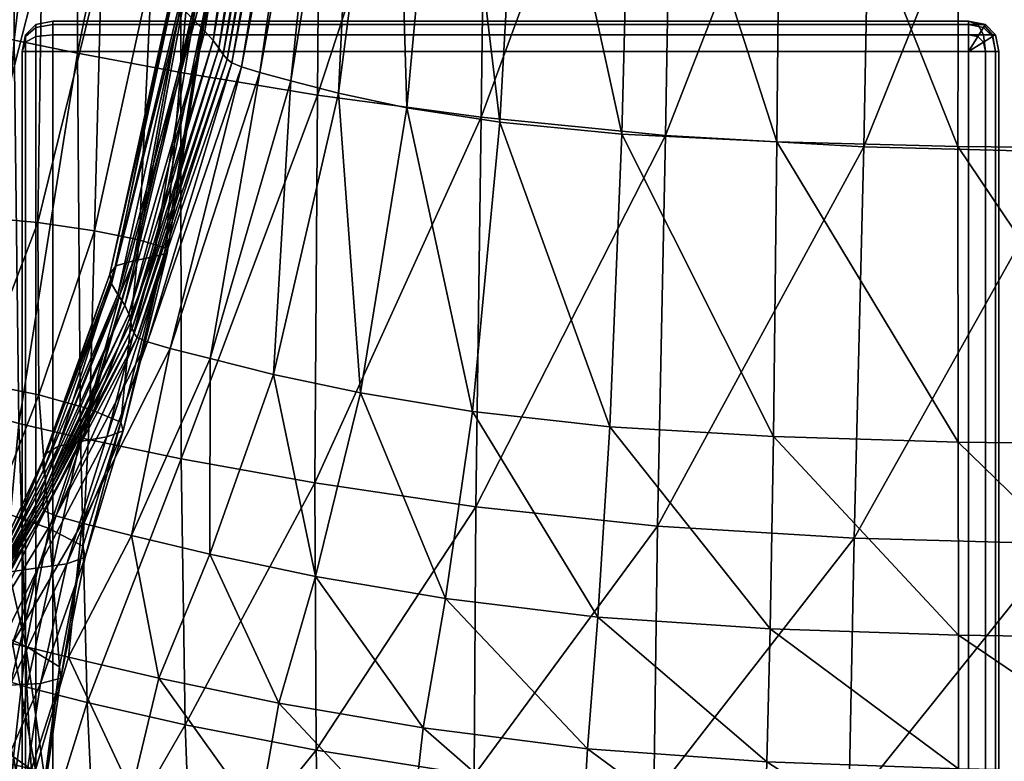
# Model space of a CAD drawing. Units: metres. Extents: x -1.07 to 1.08, y 0.07 to 1.05.
# Drawn here: x -1.05 to -1.01, y 0.16 to 0.19 of the extents above; entities that cross this region are included whole.
import ezdxf

# ---------------------------------------------------------------- set-up
doc = ezdxf.new("R2010")
doc.units = ezdxf.units.M
doc.header["$MEASUREMENT"] = 0

# ---------------------------------------------------------------- blocks, each defined once
blk = doc.blocks.new('26b33216-4a89-4463-b818-a46995f668d5')
at = {"color": 253, "true_color": 0xae9c87, "invisible_edges": 12}
for points in [[(-1.044646, 0.18541, 0.159), (-1.04409, 0.185521, 0.159), (-1.04409, 0.185521, 0.001413)], [(-1.04409, 0.185521, 0.001413), (-1.044646, 0.18541, 0.001413), (-1.044646, 0.18541, 0.159)], [(-1.013534, 0.18541, 0.001413), (-1.01409, 0.185521, 0.001413), (-1.01409, 0.185521, 0.159)], [(-1.01409, 0.185521, 0.159), (-1.013534, 0.18541, 0.159), (-1.013534, 0.18541, 0.001413)], [(-1.044979, 0.185077, 0.159), (-1.044646, 0.18541, 0.159), (-1.044646, 0.18541, 0.001413)], [(-1.044646, 0.18541, 0.001413), (-1.044979, 0.185077, 0.001413), (-1.044979, 0.185077, 0.159)], [(-1.013201, 0.185077, 0.001413), (-1.013534, 0.18541, 0.001413), (-1.013534, 0.18541, 0.159)], [(-1.013534, 0.18541, 0.159), (-1.013201, 0.185077, 0.159), (-1.013201, 0.185077, 0.001413)], [(-1.044979, 0.185077, 0.001413), (-1.04509, 0.184521, 0.001413), (-1.04509, 0.184521, 0.159)], [(-1.04509, 0.184521, 0.159), (-1.044979, 0.185077, 0.159), (-1.044979, 0.185077, 0.001413)], [(-1.013201, 0.185077, 0.159), (-1.01309, 0.184521, 0.159), (-1.01309, 0.184521, 0.001413)], [(-1.01309, 0.184521, 0.001413), (-1.013201, 0.185077, 0.001413), (-1.013201, 0.185077, 0.159)], [(-1.04509, 0.184521, 0.001413), (-1.04509, 0.154521, 0.001413), (-1.04509, 0.154521, 0.159)], [(-1.04509, 0.154521, 0.159), (-1.04509, 0.184521, 0.159), (-1.04509, 0.184521, 0.001413)], [(-1.01309, 0.154521, 0.001413), (-1.01309, 0.184521, 0.001413), (-1.01309, 0.184521, 0.159)], [(-1.01309, 0.184521, 0.159), (-1.01309, 0.154521, 0.159), (-1.01309, 0.154521, 0.001413)]]:
    blk.add_3dface(points, dxfattribs=at)
blk = doc.blocks.new('cd0900eb-2bd1-463d-9370-9a5b4e362516')
blk.add_blockref('26b33216-4a89-4463-b818-a46995f668d5', (0, 0))
blk = doc.blocks.new('0fa1dbf0-2cb6-46a1-a8f7-8f906a9e1ce2')
at = {"color": 253, "true_color": 0xae9c87, "invisible_edges": 12}
for points in [[(-1.044646, 0.18541, 0.001413), (-1.04409, 0.185521, 0.001413), (-1.04409, 0.18541, 0.000857)], [(-1.01409, 0.185521, 0.001413), (-1.01409, 0.18541, 0.000857), (-1.04409, 0.18541, 0.000857)], [(-1.04409, 0.18541, 0.000857), (-1.04409, 0.185521, 0.001413), (-1.01409, 0.185521, 0.001413)], [(-1.04409, 0.185521, 0.159), (-1.01409, 0.185521, 0.159), (-1.01409, 0.185521, 0.001413)], [(-1.01409, 0.185521, 0.001413), (-1.04409, 0.185521, 0.001413), (-1.04409, 0.185521, 0.159)], [(-1.01409, 0.18541, 0.000857), (-1.01409, 0.185521, 0.001413), (-1.013534, 0.18541, 0.001413)], [(-1.044979, 0.185077, 0.001413), (-1.044646, 0.18541, 0.001413), (-1.044646, 0.185311, 0.000919)], [(-1.044646, 0.185311, 0.000919), (-1.044979, 0.185015, 0.001104), (-1.044979, 0.185077, 0.001413)], [(-1.044979, 0.185015, 0.001104), (-1.044646, 0.185311, 0.000919), (-1.044646, 0.185015, 0.000622)], [(-1.044646, 0.185311, 0.000919), (-1.04409, 0.18541, 0.000857), (-1.04409, 0.185077, 0.000524)], [(-1.04409, 0.18541, 0.000857), (-1.044646, 0.185311, 0.000919), (-1.044646, 0.18541, 0.001413)], [(-1.04409, 0.185077, 0.000524), (-1.044646, 0.185015, 0.000622), (-1.044646, 0.185311, 0.000919)], [(-1.01409, 0.18541, 0.000857), (-1.01409, 0.185077, 0.000524), (-1.04409, 0.185077, 0.000524)], [(-1.04409, 0.185077, 0.000524), (-1.04409, 0.18541, 0.000857), (-1.01409, 0.18541, 0.000857)], [(-1.013534, 0.18541, 0.001413), (-1.013596, 0.185311, 0.000857), (-1.01409, 0.18541, 0.000857)], [(-1.01409, 0.185077, 0.000524), (-1.01409, 0.18541, 0.000857), (-1.013596, 0.185311, 0.000857)], [(-1.013596, 0.185311, 0.000857), (-1.013781, 0.185015, 0.000524), (-1.01409, 0.185077, 0.000524)], [(-1.013781, 0.185015, 0.000524), (-1.013596, 0.185311, 0.000857), (-1.0133, 0.185015, 0.000857)], [(-1.013596, 0.185311, 0.000857), (-1.013534, 0.18541, 0.001413), (-1.013201, 0.185077, 0.001413)], [(-1.013201, 0.185077, 0.001413), (-1.0133, 0.185015, 0.000857), (-1.013596, 0.185311, 0.000857)], [(-1.044646, 0.185015, 0.000622), (-1.044979, 0.18483, 0.000919), (-1.044979, 0.185015, 0.001104)], [(-1.044979, 0.18483, 0.000919), (-1.044646, 0.185015, 0.000622), (-1.044646, 0.184521, 0.000524)], [(-1.044646, 0.185015, 0.000622), (-1.04409, 0.185077, 0.000524), (-1.04409, 0.184521, 0.000413)], [(-1.04409, 0.184521, 0.000413), (-1.044646, 0.184521, 0.000524), (-1.044646, 0.185015, 0.000622)], [(-1.01409, 0.185077, 0.000524), (-1.01409, 0.184521, 0.000413), (-1.04409, 0.184521, 0.000413)], [(-1.04409, 0.184521, 0.000413), (-1.04409, 0.185077, 0.000524), (-1.01409, 0.185077, 0.000524)], [(-1.0133, 0.185015, 0.000857), (-1.013596, 0.18483, 0.000524), (-1.013781, 0.185015, 0.000524)], [(-1.013596, 0.18483, 0.000524), (-1.0133, 0.185015, 0.000857), (-1.013201, 0.184521, 0.000857)], [(-1.0133, 0.185015, 0.000857), (-1.013201, 0.185077, 0.001413), (-1.01309, 0.184521, 0.001413)], [(-1.01309, 0.184521, 0.001413), (-1.013201, 0.184521, 0.000857), (-1.0133, 0.185015, 0.000857)], [(-1.044646, 0.184521, 0.000524), (-1.044979, 0.184521, 0.000857), (-1.044979, 0.18483, 0.000919)], [(-1.013201, 0.184521, 0.000857), (-1.013534, 0.184521, 0.000524), (-1.013596, 0.18483, 0.000524)]]:
    blk.add_3dface(points, dxfattribs=at)
at = {"color": 253, "true_color": 0xae9c87}
for points in [[(-1.04509, 0.184521, 0.001413), (-1.044979, 0.185077, 0.001413), (-1.044979, 0.185015, 0.001104)], [(-1.04509, 0.184521, 0.001413), (-1.044979, 0.185015, 0.001104), (-1.044979, 0.18483, 0.000919)], [(-1.01409, 0.184521, 0.000413), (-1.01409, 0.185077, 0.000524), (-1.013781, 0.185015, 0.000524)], [(-1.01409, 0.184521, 0.000413), (-1.013781, 0.185015, 0.000524), (-1.013596, 0.18483, 0.000524)], [(-1.04509, 0.184521, 0.001413), (-1.044979, 0.18483, 0.000919), (-1.044979, 0.184521, 0.000857)], [(-1.01409, 0.184521, 0.000413), (-1.013596, 0.18483, 0.000524), (-1.013534, 0.184521, 0.000524)]]:
    blk.add_3dface(points, dxfattribs=at)
blk.add_blockref('cd0900eb-2bd1-463d-9370-9a5b4e362516', (0, 0))
blk = doc.blocks.new('d55ec287-f3db-467c-8bbf-34fa7ec9b50b')
at = {"color": 0}
mesh = blk.add_polyface(dxfattribs=at)
corners = [(-43.711, -393.019, 0.512), (-41.314, -393.309, 1.605), (-43.101, -406.738, 1.526), (-45.303, -406.612, 0.659), (-39.094, -393.561, 2.76), (-40.962, -406.893, 2.527), (-43.134, -415.371, 2.214), (-45.165, -415.335, 1.401), (-35.41, -407.546, 4.874), (-35.776, -407.586, 4.434), (-37.303, -416.684, 4.441), (-36.661, -407.824, 3.241), (-36.28, -407.663, 3.848), (-34.848, -393.829, 3.801), (-38.541, -416.979, 3.268), (-37.964, -416.808, 3.861), (-37.227, -393.734, 3.723), (-39.008, -407.065, 3.464), (-35.757, -393.837, 4.453), (-37.358, -407.236, 4.25), (-39.234, -415.826, 3.961), (-41.089, -415.554, 3.112), (-36.13, -407.385, 4.804), (-35.442, -407.495, 5.039), (-36.911, -416.39, 4.97), (-37.773, -416.124, 4.626), (-36.659, -408.116, 2.741), (-35.064, -393.967, 3.182), (-36.401, -408.49, 2.353), (-34.895, -394.265, 2.642), (-38.675, -417.569, 2.477), (-38.738, -417.244, 2.809), (-36.012, -408.894, 2.081), (-35.619, -409.278, 1.929), (-38.243, -418.26, 2.169), (-38.47, -417.919, 2.266), (-36.372, -392.975, 414.81), (-39.833, -392.401, 413.642), (-39.796, -410.004, 413.042), (-36.412, -410.642, 414.204), (-43.737, -391.542, 411.827), (-43.969, -391.418, 411.71), (-43.829, -408.898, 411.128), (-43.603, -409.027, 411.249), (-44.256, -391.246, 411.59), (-44.108, -408.723, 411.001), (-44.6, -390.997, 411.406), (-44.44, -408.467, 410.807), (-41.953, -392.024, 412.837), (-41.866, -409.578, 412.244), (-43.077, -391.791, 412.316), (-42.963, -409.311, 411.731), (-43.556, -391.648, 412.004), (-43.428, -409.146, 411.425)]
mesh.append_faces([[corners[k] for k in face] for face in [(0, 1, 2), (2, 3, 0), (1, 4, 5), (5, 2, 1), (2, 5, 6), (3, 2, 7), (8, 9, 10), (11, 12, 13), (12, 11, 14), (9, 12, 15), (4, 16, 17), (17, 5, 4), (16, 18, 19), (19, 17, 16), (17, 19, 20), (5, 17, 21), (22, 19, 18), (22, 23, 24), (19, 22, 25), (26, 11, 27), (28, 26, 29), (26, 28, 30), (11, 26, 31), (32, 33, 34), (28, 32, 35), (36, 37, 38), (38, 39, 36), (40, 41, 42), (42, 43, 40), (41, 44, 45), (45, 42, 41), (44, 46, 47), (47, 45, 44), (37, 48, 49), (49, 38, 37), (48, 50, 51), (51, 49, 48), (50, 52, 53), (53, 51, 50), (52, 40, 43), (43, 53, 52)]], dxfattribs={"vtx2": -1, "color": 0})
mesh = blk.add_polyface(dxfattribs=at)
corners = [(-34.19, -393.877, 5.053), (-34.182, -393.833, 4.844), (-35.41, -407.546, 4.874), (-35.442, -407.495, 5.039), (-34.478, -393.801, 4.391), (-35.776, -407.586, 4.434), (-36.853, -416.561, 4.86), (-34.848, -393.829, 3.801), (-36.28, -407.663, 3.848), (-35.064, -393.967, 3.182), (-36.661, -407.824, 3.241), (-35.757, -393.837, 4.453), (-34.73, -393.882, 4.909), (-36.13, -407.385, 4.804), (-34.895, -394.265, 2.642), (-36.659, -408.116, 2.741), (-34.474, -394.66, 2.197), (-36.401, -408.49, 2.353), (-33.931, -395.091, 1.862), (-36.012, -408.894, 2.081), (-33.396, -395.494, 1.652), (-35.619, -409.278, 1.929), (-33.374, -420.533, 1.935), (-35.447, -420.015, 1.94), (-32.808, -410.906, 1.562), (-31.247, -411.317, 1.534), (-31.797, -393.643, 416.16), (-36.372, -392.975, 414.81), (-36.412, -410.642, 414.204), (-31.93, -411.38, 415.549), (-36.399, -423.296, 412.916), (-33, -395.807, 1.583), (-35.347, -409.592, 1.901), (-32.707, -396.047, 1.597), (-35.159, -409.844, 1.943), (-32.482, -396.228, 1.635), (-35.019, -410.045, 2), (-32.288, -396.367, 1.639), (-34.889, -410.201, 2.016), (-32.09, -396.479, 1.55), (-34.733, -410.323, 1.937), (-31.796, -396.596, 1.41), (-34.421, -410.452, 1.806), (-37.5, -419.467, 2.155), (-37.834, -419.325, 2.276), (-33.822, -410.633, 1.667), (-31.315, -396.748, 1.261), (-36.763, -419.678, 2.028)]
mesh.append_faces([[corners[k] for k in face] for face in [(0, 1, 2), (2, 3, 0), (1, 4, 5), (5, 2, 1), (3, 2, 6), (4, 7, 8), (8, 5, 4), (7, 9, 10), (11, 12, 13), (12, 0, 3), (3, 13, 12), (9, 14, 15), (14, 16, 17), (16, 18, 19), (19, 17, 16), (18, 20, 21), (21, 19, 18), (22, 23, 24), (24, 25, 22), (26, 27, 28), (28, 29, 26), (29, 28, 30), (20, 31, 32), (32, 21, 20), (31, 33, 34), (34, 32, 31), (33, 35, 36), (36, 34, 33), (35, 37, 38), (38, 36, 35), (37, 39, 40), (40, 38, 37), (39, 41, 42), (42, 40, 39), (40, 42, 43), (38, 40, 44), (45, 42, 41), (24, 45, 46), (23, 47, 45), (45, 24, 23), (42, 45, 47)]], dxfattribs={"vtx2": -1, "color": 0})
mesh = blk.add_polyface(dxfattribs=at)
corners = [(-21.583, -398.297, 1.309), (-16.742, -398.49, 1.448), (-16.88, -412.913, 1.926), (-21.957, -412.662, 1.785), (-10.912, -398.604, 1.596), (-10.95, -413.058, 2.067), (-10.942, -422.748, 2.524), (-16.993, -422.57, 2.391), (-4.367, -398.668, 1.735), (-4.395, -413.131, 2.191), (2.622, -398.704, 1.848), (2.559, -413.167, 2.282), (2.54, -422.868, 2.706), (-4.373, -422.832, 2.633), (6.94, -395.361, 420.234), (0.047, -395.381, 420.128), (-0.332, -413.297, 419.474), (6.551, -413.277, 419.558), (-6.882, -395.336, 419.888), (-7.248, -413.246, 419.251), (-7.588, -426.087, 417.897), (-13.691, -395.175, 419.427), (-14.033, -413.069, 418.8), (-20.228, -394.847, 418.661), (-20.526, -412.707, 418.04), (-20.792, -425.51, 416.713), (-14.349, -425.897, 417.461), (-30.555, -396.966, 1.144), (-29.425, -397.281, 1.101), (-31.247, -411.317, 1.534), (-32.808, -410.906, 1.562), (-27.701, -397.642, 1.121), (-29.008, -411.793, 1.572), (-30.519, -421.14, 1.997), (-25.162, -397.997, 1.194), (-25.956, -412.265, 1.661), (-22.356, -422.251, 2.248), (-26.855, -421.744, 2.108), (-26.34, -394.301, 417.507), (-26.563, -412.106, 416.892), (-31.797, -393.643, 416.16), (-31.93, -411.38, 415.549), (-32.015, -424.09, 414.248), (-26.747, -424.868, 415.578), (-31.796, -396.596, 1.41), (-31.315, -396.748, 1.261), (-33.822, -410.633, 1.667)]
mesh.append_faces([[corners[k] for k in face] for face in [(0, 1, 2), (2, 3, 0), (1, 4, 5), (5, 2, 1), (2, 5, 6), (3, 2, 7), (4, 8, 9), (9, 5, 4), (8, 10, 11), (11, 9, 8), (9, 11, 12), (5, 9, 13), (14, 15, 16), (16, 17, 14), (15, 18, 19), (19, 16, 15), (16, 19, 20), (18, 21, 22), (22, 19, 18), (21, 23, 24), (24, 22, 21), (22, 24, 25), (19, 22, 26), (27, 28, 29), (29, 30, 27), (28, 31, 32), (32, 29, 28), (29, 32, 33), (31, 34, 35), (35, 32, 31), (34, 0, 3), (3, 35, 34), (35, 3, 36), (32, 35, 37), (23, 38, 39), (39, 24, 23), (38, 40, 41), (41, 39, 38), (39, 41, 42), (24, 39, 43), (44, 45, 46), (45, 27, 30)]], dxfattribs={"vtx2": -1, "color": 0})
mesh = blk.add_polyface(dxfattribs=at)
corners = [(-45.165, -415.335, 1.401), (-43.134, -415.371, 2.214), (-45.209, -420.582, 1.934), (-43.101, -406.738, 1.526), (-37.303, -416.684, 4.441), (-36.853, -416.561, 4.86), (-35.41, -407.546, 4.874), (-36.911, -416.39, 4.97), (-35.442, -407.495, 5.039), (-38.541, -416.979, 3.268), (-37.964, -416.808, 3.861), (-36.28, -407.663, 3.848), (-35.776, -407.586, 4.434), (-44.309, -418.984, 406.731), (-44.438, -418.84, 406.813), (-44.764, -406.336, 407.908), (-39.234, -415.826, 3.961), (-41.089, -415.554, 3.112), (-39.008, -407.065, 3.464), (-40.962, -406.893, 2.527), (-37.773, -416.124, 4.626), (-36.13, -407.385, 4.804), (-37.358, -407.236, 4.25), (-43.098, -420.801, 2.788), (-41.063, -421.199, 3.689), (-38.675, -417.569, 2.477), (-38.738, -417.244, 2.809), (-36.659, -408.116, 2.741), (-36.661, -407.824, 3.241), (-38.243, -418.26, 2.169), (-38.47, -417.919, 2.266), (-36.012, -408.894, 2.081), (-36.401, -408.49, 2.353), (-36.412, -410.642, 414.204), (-39.796, -410.004, 413.042), (-39.698, -422.606, 411.767), (-38.045, -418.813, 2.246), (-38.114, -418.558, 2.179), (-35.347, -409.592, 1.901), (-35.159, -409.844, 1.943), (-35.619, -409.278, 1.929), (-37.942, -419.196, 2.345), (-38, -419.026, 2.318), (-35.019, -410.045, 2), (-34.889, -410.201, 2.016), (-43.895, -421.214, 409.755), (-43.624, -421.388, 409.889), (-43.829, -408.898, 411.128), (-44.108, -408.723, 411.001), (-43.403, -421.521, 410.012), (-43.603, -409.027, 411.249), (-44.587, -420.572, 409.223), (-44.217, -420.955, 409.552), (-44.44, -408.467, 410.807), (-37.5, -419.467, 2.155), (-37.834, -419.325, 2.276), (-34.733, -410.323, 1.937), (-36.763, -419.678, 2.028), (-34.421, -410.452, 1.806), (-41.866, -409.578, 412.244), (-42.963, -409.311, 411.731), (-42.782, -421.839, 410.481), (-41.714, -422.139, 410.982), (-43.233, -421.652, 410.184), (-43.428, -409.146, 411.425)]
mesh.append_faces([[corners[k] for k in face] for face in [(0, 1, 2), (1, 0, 3), (4, 5, 6), (5, 7, 8), (9, 10, 11), (10, 4, 12), (13, 14, 15), (16, 17, 18), (17, 1, 19), (7, 20, 21), (20, 16, 22), (1, 17, 23), (17, 16, 24), (25, 26, 27), (26, 9, 28), (29, 30, 31), (30, 25, 32), (33, 34, 35), (36, 37, 38), (38, 39, 36), (37, 29, 40), (40, 38, 37), (41, 42, 43), (43, 44, 41), (42, 36, 39), (39, 43, 42), (45, 46, 47), (47, 48, 45), (46, 49, 50), (50, 47, 46), (51, 52, 53), (52, 45, 48), (48, 53, 52), (54, 55, 56), (55, 41, 44), (57, 54, 58), (59, 60, 61), (34, 59, 62), (49, 63, 64), (64, 50, 49), (60, 64, 63)]], dxfattribs={"vtx2": -1, "color": 0})
mesh = blk.add_polyface(dxfattribs=at)
corners = [(-42.004, -427, 3.465), (-41.086, -426.875, 4.038), (-39.651, -422.725, 3.894), (-40.42, -422.887, 3.314), (-40.147, -426.74, 4.586), (-38.835, -422.576, 4.461), (-44.438, -418.84, 406.813), (-44.309, -418.984, 406.731), (-43.944, -427.563, 404.649), (-44.07, -427.432, 404.708), (-39.614, -426.163, 4.941), (-40.725, -425.586, 4.413), (-39.394, -421.668, 4.456), (-42.521, -424.948, 3.576), (-41.063, -421.199, 3.689), (-39.234, -415.826, 3.961), (-44.654, -424.407, 2.647), (-43.098, -420.801, 2.788), (-45.209, -420.582, 1.934), (-43.134, -415.371, 2.214), (-41.089, -415.554, 3.112), (-44.271, -427.461, 404.414), (-40.913, -423.67, 2.413), (-40.845, -423.963, 2.347), (-42.99, -427.909, 2.475), (-40.939, -423.379, 2.586), (-42.94, -427.651, 2.553), (-38.675, -417.569, 2.477), (-38.47, -417.919, 2.266), (-40.812, -423.111, 2.882), (-42.828, -427.403, 2.735), (-42.551, -427.181, 3.035), (-38.541, -416.979, 3.268), (-38.738, -417.244, 2.809), (-40.922, -424.706, 2.532), (-40.884, -424.488, 2.454), (-38.045, -418.813, 2.246), (-40.927, -424.884, 2.564), (-38, -419.026, 2.318), (-40.847, -424.238, 2.377), (-43.081, -428.163, 2.489), (-38.243, -418.26, 2.169), (-38.114, -418.558, 2.179), (-43.895, -421.214, 409.755), (-44.217, -420.955, 409.552), (-43.896, -429.543, 407.255), (-43.403, -421.521, 410.012), (-43.624, -421.388, 409.889), (-43.314, -429.971, 407.601), (-43.581, -429.8, 407.462), (-40.862, -425.017, 2.501), (-37.942, -419.196, 2.345), (-40.507, -425.17, 2.392), (-37.834, -419.325, 2.276), (-42.782, -421.839, 410.481), (-41.714, -422.139, 410.982), (-41.866, -409.578, 412.244), (-39.698, -422.606, 411.767), (-39.796, -410.004, 413.042), (-43.233, -421.652, 410.184), (-42.963, -409.311, 411.731), (-42.931, -430.247, 407.891), (-43.097, -430.104, 407.725), (-41.45, -430.783, 408.667), (-42.491, -430.455, 408.178)]
mesh.append_faces([[corners[k] for k in face] for face in [(0, 1, 2), (2, 3, 0), (1, 4, 5), (5, 2, 1), (6, 7, 8), (8, 9, 6), (10, 11, 12), (11, 13, 14), (14, 12, 11), (12, 14, 15), (13, 16, 17), (17, 14, 13), (17, 18, 19), (14, 17, 20), (21, 8, 7), (22, 23, 24), (25, 22, 26), (22, 25, 27), (23, 22, 28), (29, 25, 30), (31, 0, 3), (3, 29, 31), (29, 3, 32), (33, 27, 25), (25, 29, 33), (34, 35, 36), (37, 34, 38), (23, 39, 40), (39, 23, 41), (35, 39, 42), (43, 44, 45), (46, 47, 48), (47, 43, 49), (50, 37, 51), (52, 50, 53), (54, 55, 56), (55, 57, 58), (59, 54, 60), (54, 59, 61), (59, 46, 62), (57, 55, 63), (55, 54, 64)]], dxfattribs={"vtx2": -1, "color": 0})
mesh = blk.add_polyface(dxfattribs=at)
corners = [(-37.303, -416.684, 4.441), (-37.964, -416.808, 3.861), (-39.651, -422.725, 3.894), (-38.835, -422.576, 4.461), (-38.541, -416.979, 3.268), (-40.42, -422.887, 3.314), (-40.147, -426.74, 4.586), (-39.539, -426.525, 4.943), (-38.301, -422.385, 4.853), (-39.614, -426.163, 4.941), (-38.378, -422.1, 4.905), (-36.911, -416.39, 4.97), (-36.853, -416.561, 4.86), (-39.394, -421.668, 4.456), (-39.234, -415.826, 3.961), (-37.773, -416.124, 4.626), (-38.675, -417.569, 2.477), (-38.47, -417.919, 2.266), (-40.913, -423.67, 2.413), (-38.243, -418.26, 2.169), (-40.845, -423.963, 2.347), (-38.738, -417.244, 2.809), (-40.812, -423.111, 2.882), (-30.519, -421.14, 1.997), (-33.374, -420.533, 1.935), (-31.247, -411.317, 1.534), (-22.356, -422.251, 2.248), (-26.855, -421.744, 2.108), (-25.956, -412.265, 1.661), (-29.008, -411.793, 1.572), (-27.738, -427.88, 2.485), (-32, -427.154, 2.341), (-22.746, -428.49, 2.649), (-35.447, -420.015, 1.94), (-35.456, -426.425, 2.243), (-38.027, -425.807, 2.215), (-32.015, -424.09, 414.248), (-26.747, -424.868, 415.578), (-26.563, -412.106, 416.892), (-39.698, -422.606, 411.767), (-36.399, -423.296, 412.916), (-36.412, -410.642, 414.204), (-31.93, -411.38, 415.549), (-38.045, -418.813, 2.246), (-38, -419.026, 2.318), (-40.922, -424.706, 2.532), (-37.942, -419.196, 2.345), (-40.927, -424.884, 2.564), (-38.114, -418.558, 2.179), (-40.847, -424.238, 2.377), (-40.884, -424.488, 2.454), (-37.5, -419.467, 2.155), (-36.763, -419.678, 2.028), (-39.636, -425.411, 2.281), (-40.507, -425.17, 2.392), (-37.834, -419.325, 2.276), (-40.862, -425.017, 2.501)]
mesh.append_faces([[corners[k] for k in face] for face in [(0, 1, 2), (2, 3, 0), (1, 4, 5), (5, 2, 1), (6, 7, 8), (8, 3, 6), (7, 9, 10), (10, 8, 7), (11, 12, 8), (8, 10, 11), (12, 0, 3), (3, 8, 12), (13, 10, 9), (14, 15, 13), (15, 11, 10), (10, 13, 15), (16, 17, 18), (17, 19, 20), (4, 21, 22), (23, 24, 25), (26, 27, 28), (27, 23, 29), (23, 27, 30), (30, 31, 23), (27, 26, 32), (33, 24, 34), (34, 35, 33), (24, 23, 31), (31, 34, 24), (36, 37, 38), (39, 40, 41), (40, 36, 42), (43, 44, 45), (44, 46, 47), (19, 48, 49), (48, 43, 50), (51, 52, 53), (53, 54, 51), (52, 33, 35), (35, 53, 52), (46, 55, 56), (55, 51, 54)]], dxfattribs={"vtx2": -1, "color": 0})
mesh = blk.add_polyface(dxfattribs=at)
corners = [(-10.942, -422.748, 2.524), (-16.993, -422.57, 2.391), (-16.88, -412.913, 1.926), (-22.356, -422.251, 2.248), (-21.957, -412.662, 1.785), (2.54, -422.868, 2.706), (-4.373, -422.832, 2.633), (-4.395, -413.131, 2.191), (-10.95, -413.058, 2.067), (2.547, -433.599, 3.432), (-4.315, -433.564, 3.38), (-4.339, -429.175, 3.031), (2.54, -429.211, 3.091), (-10.928, -433.461, 3.284), (-10.926, -429.08, 2.932), (-17.211, -433.229, 3.148), (-17.102, -428.871, 2.801), (-23.084, -432.803, 2.976), (-22.746, -428.49, 2.649), (-7.588, -426.087, 417.897), (-14.349, -425.897, 417.461), (-14.518, -434.741, 415.09), (-7.781, -434.941, 415.517), (-20.792, -425.51, 416.713), (-20.916, -434.337, 414.351), (6.195, -426.123, 418.168), (-0.683, -426.142, 418.104), (-0.884, -434.999, 415.712), (5.993, -434.981, 415.763), (-0.332, -413.297, 419.474), (6.551, -413.277, 419.558), (-14.033, -413.069, 418.8), (-7.248, -413.246, 419.251), (-26.747, -424.868, 415.578), (-20.526, -412.707, 418.04), (-17.316, -437.057, 3.424), (-23.314, -436.615, 3.22), (-10.963, -437.297, 3.575), (-4.316, -437.402, 3.673), (2.562, -437.438, 3.721)]
mesh.append_faces([[corners[k] for k in face] for face in [(0, 1, 2), (1, 3, 4), (5, 6, 7), (6, 0, 8), (9, 10, 11), (11, 12, 9), (10, 13, 14), (14, 11, 10), (0, 6, 11), (11, 14, 0), (6, 5, 12), (12, 11, 6), (13, 15, 16), (16, 14, 13), (15, 17, 18), (18, 16, 15), (3, 1, 16), (16, 18, 3), (1, 0, 14), (14, 16, 1), (19, 20, 21), (21, 22, 19), (20, 23, 24), (24, 21, 20), (25, 26, 27), (27, 28, 25), (26, 19, 22), (22, 27, 26), (19, 26, 29), (26, 25, 30), (30, 29, 26), (23, 20, 31), (20, 19, 32), (33, 23, 34), (17, 15, 35), (35, 36, 17), (15, 13, 37), (37, 35, 15), (13, 10, 38), (38, 37, 13), (10, 9, 39), (39, 38, 10)]], dxfattribs={"vtx2": -1, "color": 0})
mesh = blk.add_polyface(dxfattribs=at)
corners = [(-44.455, -427.21, 404.696), (-44.07, -427.432, 404.708), (-43.772, -433.156, 401.257), (-42.99, -427.909, 2.475), (-42.94, -427.651, 2.553), (-40.913, -423.67, 2.413), (-42.828, -427.403, 2.735), (-40.939, -423.379, 2.586), (-42.551, -427.181, 3.035), (-40.812, -423.111, 2.882), (-42.004, -427, 3.465), (-43.617, -430.914, 3.352), (-43.967, -431.119, 2.987), (-44.141, -431.362, 2.726), (-44.234, -431.618, 2.569), (-39.614, -426.163, 4.941), (-39.539, -426.525, 4.943), (-40.344, -430.489, 5.23), (-40.387, -430.117, 5.185), (-40.147, -426.74, 4.586), (-41.001, -430.657, 4.914), (-41.086, -426.875, 4.038), (-42.003, -430.719, 4.392), (-42.994, -430.772, 3.82), (-44.654, -424.407, 2.647), (-42.521, -424.948, 3.576), (-43.274, -428.664, 3.772), (-40.725, -425.586, 4.413), (-41.488, -429.444, 4.624), (-43.31, -428.795, 2.642), (-43.27, -428.616, 2.617), (-40.922, -424.706, 2.532), (-40.927, -424.884, 2.564), (-43.184, -428.402, 2.551), (-40.884, -424.488, 2.454), (-43.081, -428.163, 2.489), (-40.847, -424.238, 2.377), (-40.845, -423.963, 2.347), (-43.896, -429.543, 407.255), (-43.581, -429.8, 407.462), (-43.895, -421.214, 409.755), (-44.257, -429.152, 406.925), (-44.217, -420.955, 409.552), (-43.314, -429.971, 407.601), (-43.097, -430.104, 407.725), (-43.403, -421.521, 410.012), (-43.624, -421.388, 409.889), (-40.091, -429.794, 2.36), (-41.927, -429.354, 2.393), (-39.636, -425.411, 2.281), (-42.9, -429.091, 2.483), (-40.507, -425.17, 2.392), (-43.274, -428.929, 2.582), (-40.862, -425.017, 2.501), (-42.931, -430.247, 407.891), (-42.491, -430.455, 408.178), (-42.782, -421.839, 410.481), (-43.233, -421.652, 410.184), (-41.45, -430.783, 408.667), (-39.482, -431.285, 409.439), (-39.698, -422.606, 411.767), (-41.714, -422.139, 410.982)]
mesh.append_faces([[corners[k] for k in face] for face in [(0, 1, 2), (3, 4, 5), (4, 6, 7), (6, 8, 9), (10, 8, 11), (8, 6, 12), (6, 4, 13), (4, 3, 14), (15, 16, 17), (17, 18, 15), (16, 19, 20), (20, 17, 16), (19, 21, 22), (21, 10, 23), (24, 25, 26), (25, 27, 28), (28, 26, 25), (27, 15, 18), (18, 28, 27), (29, 30, 31), (31, 32, 29), (30, 33, 34), (34, 31, 30), (33, 35, 36), (36, 34, 33), (35, 3, 37), (38, 39, 40), (41, 38, 42), (43, 44, 45), (39, 43, 46), (47, 48, 49), (48, 50, 51), (51, 49, 48), (50, 52, 53), (53, 51, 50), (52, 29, 32), (32, 53, 52), (54, 55, 56), (44, 54, 57), (58, 59, 60), (55, 58, 61)]], dxfattribs={"vtx2": -1, "color": 0})
mesh = blk.add_polyface(dxfattribs=at)
corners = [(-36.048, -437.878, 406.89), (-39.209, -437.12, 405.748), (-38.982, -441.193, 400.404), (-23.084, -432.803, 2.976), (-28.468, -432.118, 2.774), (-27.738, -427.88, 2.485), (-22.746, -428.49, 2.649), (-33.202, -431.303, 2.581), (-32, -427.154, 2.341), (-26.855, -421.744, 2.108), (-37.13, -430.486, 2.432), (-35.456, -426.425, 2.243), (-40.091, -429.794, 2.36), (-38.027, -425.807, 2.215), (-36.261, -432.015, 410.578), (-39.482, -431.285, 409.439), (-31.83, -438.74, 408.221), (-31.971, -432.85, 411.902), (-32.015, -424.09, 414.248), (-36.399, -423.296, 412.916), (-39.698, -422.606, 411.767), (-26.726, -439.579, 409.55), (-26.794, -433.665, 413.223), (-20.907, -440.269, 410.684), (-20.916, -434.337, 414.351), (-20.792, -425.51, 416.713), (-26.747, -424.868, 415.578), (-38.023, -434.209, 2.484), (-33.866, -435.058, 2.702), (-34.128, -438.382, 2.801), (-38.34, -437.544, 2.516), (-41.171, -433.49, 2.35), (-28.897, -435.904, 2.963), (-23.314, -436.615, 3.22), (-23.457, -439.919, 3.438), (-29.098, -439.217, 3.127), (-39.636, -425.411, 2.281)]
mesh.append_faces([[corners[k] for k in face] for face in [(0, 1, 2), (3, 4, 5), (5, 6, 3), (4, 7, 8), (8, 5, 4), (6, 5, 9), (7, 10, 11), (11, 8, 7), (10, 12, 13), (13, 11, 10), (1, 0, 14), (14, 15, 1), (0, 16, 17), (17, 14, 0), (18, 19, 14), (14, 17, 18), (19, 20, 15), (15, 14, 19), (16, 21, 22), (22, 17, 16), (21, 23, 24), (24, 22, 21), (25, 26, 22), (22, 24, 25), (26, 18, 17), (17, 22, 26), (12, 10, 27), (10, 7, 28), (28, 27, 10), (29, 30, 27), (27, 28, 29), (31, 27, 30), (7, 4, 32), (32, 28, 7), (4, 3, 33), (33, 32, 4), (34, 35, 32), (32, 33, 34), (35, 29, 28), (28, 32, 35), (36, 13, 12)]], dxfattribs={"vtx2": -1, "color": 0})
mesh = blk.add_polyface(dxfattribs=at)
corners = [(-43.652, -433.27, 401.224), (-43.772, -433.156, 401.257), (-44.07, -427.432, 404.708), (-43.944, -427.563, 404.649), (-44.15, -432.927, 401.216), (-44.455, -427.21, 404.696), (-43.98, -433.113, 401.009), (-44.271, -427.461, 404.414), (-43.617, -430.914, 3.352), (-42.994, -430.772, 3.82), (-42.004, -427, 3.465), (-43.967, -431.119, 2.987), (-42.551, -427.181, 3.035), (-44.189, -434.244, 3.83), (-44.141, -431.362, 2.726), (-42.828, -427.403, 2.735), (-44.234, -431.618, 2.569), (-42.94, -427.651, 2.553), (-40.344, -430.489, 5.23), (-41.001, -430.657, 4.914), (-41.545, -434.213, 5.417), (-40.387, -430.117, 5.185), (-40.865, -434.134, 5.684), (-42.003, -430.719, 4.392), (-40.147, -426.74, 4.586), (-41.086, -426.875, 4.038), (-43.554, -434.133, 4.357), (-42.557, -434.167, 4.93), (-45.372, -427.97, 2.856), (-43.274, -428.664, 3.772), (-43.56, -432.149, 4.191), (-40.863, -433.796, 5.599), (-41.886, -433.062, 5.028), (-41.488, -429.444, 4.624), (-43.896, -429.543, 407.255), (-44.257, -429.152, 406.925), (-43.918, -434.917, 403.276), (-43.581, -429.8, 407.462), (-43.556, -435.311, 403.599), (-43.314, -429.971, 407.601), (-43.242, -435.564, 403.806), (-43.097, -430.104, 407.725), (-42.976, -435.729, 403.945), (-42.931, -430.247, 407.891), (-42.76, -435.86, 404.069), (-43.31, -428.795, 2.642), (-43.274, -428.929, 2.582), (-44.516, -432.589, 2.49), (-44.549, -432.458, 2.557), (-42.9, -429.091, 2.483), (-44.132, -432.755, 2.402), (-41.927, -429.354, 2.393), (-43.112, -433.03, 2.339), (-40.091, -429.794, 2.36), (-41.171, -433.49, 2.35), (-42.99, -427.909, 2.475), (-43.081, -428.163, 2.489), (-44.341, -431.862, 2.517), (-43.184, -428.402, 2.551), (-44.442, -432.088, 2.527), (-43.27, -428.616, 2.617), (-44.518, -432.289, 2.554)]
mesh.append_faces([[corners[k] for k in face] for face in [(0, 1, 2), (2, 3, 0), (1, 4, 5), (6, 0, 3), (3, 7, 6), (8, 9, 10), (11, 8, 12), (9, 8, 13), (14, 11, 15), (16, 14, 17), (18, 19, 20), (21, 18, 22), (23, 19, 24), (9, 23, 25), (23, 9, 26), (19, 23, 27), (28, 29, 30), (31, 32, 33), (33, 21, 31), (32, 30, 29), (29, 33, 32), (34, 35, 36), (37, 34, 38), (39, 37, 40), (41, 39, 42), (43, 41, 44), (45, 46, 47), (47, 48, 45), (46, 49, 50), (50, 47, 46), (49, 51, 52), (52, 50, 49), (51, 53, 54), (54, 52, 51), (55, 56, 57), (57, 16, 55), (56, 58, 59), (59, 57, 56), (58, 60, 61), (61, 59, 58), (60, 45, 48), (48, 61, 60)]], dxfattribs={"vtx2": -1, "color": 0})
mesh = blk.add_polyface(dxfattribs=at)
corners = [(-43.652, -433.27, 401.224), (-43.98, -433.113, 401.009), (-43.929, -436.972, 395.98), (-44.658, -436.474, 395.617), (-44.15, -432.927, 401.216), (-43.772, -433.156, 401.257), (-43.705, -437.058, 396.15), (-44.073, -436.843, 396.095), (-43.593, -437.153, 396.144), (-44.325, -434.326, 402.785), (-43.918, -434.917, 403.276), (-44.257, -429.152, 406.925), (-38.023, -434.209, 2.484), (-41.171, -433.49, 2.35), (-40.091, -429.794, 2.36), (-43.554, -434.133, 4.357), (-44.189, -434.244, 3.83), (-44.447, -437.107, 4.47), (-44.55, -434.456, 3.368), (-43.617, -430.914, 3.352), (-43.967, -431.119, 2.987), (-42.994, -430.772, 3.82), (-41.545, -434.213, 5.417), (-42.557, -434.167, 4.93), (-42.901, -437.135, 5.625), (-43.851, -437.013, 5.056), (-40.863, -433.796, 5.599), (-40.865, -434.134, 5.684), (-41.251, -437.32, 6.28), (-41.925, -437.296, 6.069), (-40.344, -430.489, 5.23), (-40.387, -430.117, 5.185), (-42.003, -430.719, 4.392), (-41.001, -430.657, 4.914), (-43.56, -432.149, 4.191), (-41.886, -433.062, 5.028), (-42.123, -436.257, 5.567), (-43.62, -435.206, 4.747), (-41.208, -437.033, 6.149), (-45.326, -434.092, 3.901), (-43.731, -437.654, 5.343), (-45.51, -431.272, 3.308), (-43.556, -435.311, 403.599), (-43.896, -429.543, 407.255), (-43.242, -435.564, 403.806), (-43.581, -429.8, 407.462), (-42.976, -435.729, 403.945), (-43.314, -429.971, 407.601), (-42.76, -435.86, 404.069), (-43.097, -430.104, 407.725), (-42.595, -436.013, 404.226), (-42.931, -430.247, 407.891), (-42.162, -436.238, 404.502), (-42.491, -430.455, 408.178), (-41.14, -436.59, 404.981), (-41.45, -430.783, 408.667), (-39.209, -437.12, 405.748), (-39.482, -431.285, 409.439), (-41.528, -436.83, 2.322), (-43.487, -436.368, 2.267), (-43.112, -433.03, 2.339), (-44.512, -436.088, 2.303), (-44.132, -432.755, 2.402)]
mesh.append_faces([[corners[k] for k in face] for face in [(0, 1, 2), (3, 2, 1), (4, 5, 6), (6, 7, 4), (5, 0, 8), (8, 6, 5), (9, 10, 11), (12, 13, 14), (15, 16, 17), (18, 16, 19), (19, 20, 18), (16, 15, 21), (22, 23, 24), (23, 15, 25), (26, 27, 28), (27, 22, 29), (22, 27, 30), (27, 26, 31), (15, 23, 32), (23, 22, 33), (34, 35, 36), (36, 37, 34), (35, 26, 38), (38, 36, 35), (39, 37, 40), (41, 34, 37), (10, 42, 43), (42, 44, 45), (44, 46, 47), (46, 48, 49), (48, 50, 51), (50, 52, 53), (53, 51, 50), (52, 54, 55), (55, 53, 52), (54, 56, 57), (57, 55, 54), (58, 59, 60), (60, 13, 58), (59, 61, 62), (62, 60, 59)]], dxfattribs={"vtx2": -1, "color": 0})
blk = doc.blocks.new('6e5a7bfd-4384-4b03-ad94-dfe4db21786b')
at = {"color": 253, "true_color": 0xae9c87, "xscale": 0.001, "yscale": 0.001, "zscale": 0.001}
blk.add_blockref('d55ec287-f3db-467c-8bbf-34fa7ec9b50b', (-1.003485, 0.594475, 0.15), dxfattribs=at)
blk = doc.blocks.new('f3bdb988-3357-4b12-aed0-e3e736789bbf')
at = {"color": 253, "true_color": 0xae9c87, "invisible_edges": 12}
for points in [[(-1.044646, 0.185311, 0.159494), (-1.04409, 0.18541, 0.159555), (-1.04409, 0.185521, 0.159)], [(-1.04409, 0.185521, 0.159), (-1.044646, 0.18541, 0.159), (-1.044646, 0.185311, 0.159494)], [(-1.04409, 0.185521, 0.159), (-1.04409, 0.18541, 0.159555), (-1.01409, 0.18541, 0.159555)], [(-1.01409, 0.18541, 0.159555), (-1.01409, 0.185521, 0.159), (-1.04409, 0.185521, 0.159)], [(-1.044646, 0.18541, 0.159), (-1.044979, 0.185077, 0.159), (-1.044979, 0.185015, 0.159309)], [(-1.044979, 0.185015, 0.159309), (-1.044646, 0.185311, 0.159494), (-1.044646, 0.18541, 0.159)], [(-1.044979, 0.18483, 0.159494), (-1.044646, 0.185015, 0.15979), (-1.044646, 0.185311, 0.159494)], [(-1.044646, 0.185311, 0.159494), (-1.044979, 0.185015, 0.159309), (-1.044979, 0.18483, 0.159494)], [(-1.044646, 0.185015, 0.15979), (-1.04409, 0.185077, 0.159889), (-1.04409, 0.18541, 0.159555)], [(-1.04409, 0.18541, 0.159555), (-1.044646, 0.185311, 0.159494), (-1.044646, 0.185015, 0.15979)], [(-1.04409, 0.18541, 0.159555), (-1.04409, 0.185077, 0.159889), (-1.01409, 0.185077, 0.159889)], [(-1.01409, 0.185077, 0.159889), (-1.01409, 0.18541, 0.159555), (-1.04409, 0.18541, 0.159555)], [(-1.013596, 0.185077, 0.15979), (-1.013781, 0.18541, 0.159494), (-1.01409, 0.18541, 0.159555)], [(-1.01409, 0.18541, 0.159555), (-1.01409, 0.185077, 0.159889), (-1.013596, 0.185077, 0.15979)], [(-1.0133, 0.185077, 0.159494), (-1.013596, 0.18541, 0.159309), (-1.013781, 0.18541, 0.159494)], [(-1.013781, 0.18541, 0.159494), (-1.013596, 0.185077, 0.15979), (-1.0133, 0.185077, 0.159494)], [(-1.013201, 0.185077, 0.159), (-1.013534, 0.18541, 0.159), (-1.013596, 0.18541, 0.159309)], [(-1.013596, 0.18541, 0.159309), (-1.0133, 0.185077, 0.159494), (-1.013201, 0.185077, 0.159)], [(-1.044979, 0.184521, 0.159555), (-1.044646, 0.184521, 0.159889), (-1.044646, 0.185015, 0.15979)], [(-1.044646, 0.185015, 0.15979), (-1.044979, 0.18483, 0.159494), (-1.044979, 0.184521, 0.159555)], [(-1.04409, 0.185077, 0.159889), (-1.044646, 0.185015, 0.15979), (-1.044646, 0.184521, 0.159889)], [(-1.044646, 0.184521, 0.159889), (-1.04409, 0.184521, 0.16), (-1.04409, 0.185077, 0.159889)], [(-1.04409, 0.185077, 0.159889), (-1.04409, 0.184521, 0.16), (-1.01409, 0.184521, 0.16)], [(-1.01409, 0.184521, 0.16), (-1.01409, 0.185077, 0.159889), (-1.04409, 0.185077, 0.159889)], [(-1.013534, 0.184521, 0.159889), (-1.013596, 0.185077, 0.15979), (-1.01409, 0.185077, 0.159889)], [(-1.01409, 0.185077, 0.159889), (-1.01409, 0.184521, 0.16), (-1.013534, 0.184521, 0.159889)], [(-1.013201, 0.184521, 0.159555), (-1.0133, 0.185077, 0.159494), (-1.013596, 0.185077, 0.15979)], [(-1.013596, 0.185077, 0.15979), (-1.013534, 0.184521, 0.159889), (-1.013201, 0.184521, 0.159555)], [(-1.0133, 0.185077, 0.159494), (-1.013201, 0.184521, 0.159555), (-1.01309, 0.184521, 0.159)], [(-1.01309, 0.184521, 0.159), (-1.013201, 0.185077, 0.159), (-1.0133, 0.185077, 0.159494)], [(-1.013534, 0.154521, 0.159889), (-1.013201, 0.154521, 0.159555), (-1.013201, 0.184521, 0.159555)], [(-1.01309, 0.184521, 0.159), (-1.013201, 0.184521, 0.159555), (-1.013201, 0.154521, 0.159555)]]:
    blk.add_3dface(points, dxfattribs=at)
at = {"color": 253, "true_color": 0xae9c87}
for points in [[(-1.01409, 0.185521, 0.159), (-1.013596, 0.18541, 0.159309), (-1.013534, 0.18541, 0.159)], [(-1.01409, 0.185521, 0.159), (-1.013781, 0.18541, 0.159494), (-1.013596, 0.18541, 0.159309)], [(-1.01409, 0.185521, 0.159), (-1.01409, 0.18541, 0.159555), (-1.013781, 0.18541, 0.159494)], [(-1.04509, 0.184521, 0.159), (-1.044979, 0.185015, 0.159309), (-1.044979, 0.185077, 0.159)], [(-1.04509, 0.184521, 0.159), (-1.044979, 0.18483, 0.159494), (-1.044979, 0.185015, 0.159309)], [(-1.04509, 0.184521, 0.159), (-1.044979, 0.184521, 0.159555), (-1.044979, 0.18483, 0.159494)]]:
    blk.add_3dface(points, dxfattribs=at)
for name in ['6e5a7bfd-4384-4b03-ad94-dfe4db21786b', '0fa1dbf0-2cb6-46a1-a8f7-8f906a9e1ce2']:
    blk.add_blockref(name, (0, 0))
blk = doc.blocks.new('c5009698-1c5c-4442-b7f4-d3e4183bde63')
at = {"color": 253, "true_color": 0xae9c87, "invisible_edges": 12}
for points in [[(-1.044979, 0.184521, 0.159555), (-1.04509, 0.184521, 0.159), (-1.04509, 0.154521, 0.159)], [(-1.04509, 0.154521, 0.159), (-1.044979, 0.154521, 0.159555), (-1.044979, 0.184521, 0.159555)], [(-1.04509, 0.184521, 0.001413), (-1.044979, 0.184521, 0.000857), (-1.044979, 0.154521, 0.000857)], [(-1.044979, 0.154521, 0.000857), (-1.04509, 0.154521, 0.001413), (-1.04509, 0.184521, 0.001413)], [(-1.044979, 0.154521, 0.159555), (-1.044646, 0.154521, 0.159889), (-1.044646, 0.184521, 0.159889)], [(-1.044646, 0.184521, 0.159889), (-1.044979, 0.184521, 0.159555), (-1.044979, 0.154521, 0.159555)], [(-1.044979, 0.184521, 0.000857), (-1.044646, 0.184521, 0.000524), (-1.044646, 0.154521, 0.000524)], [(-1.044646, 0.154521, 0.000524), (-1.044979, 0.154521, 0.000857), (-1.044979, 0.184521, 0.000857)], [(-1.04409, 0.154521, 0.000413), (-1.044646, 0.154521, 0.000524), (-1.044646, 0.184521, 0.000524)], [(-1.044646, 0.154521, 0.159889), (-1.04409, 0.154521, 0.16), (-1.04409, 0.184521, 0.16)], [(-1.04409, 0.184521, 0.16), (-1.044646, 0.184521, 0.159889), (-1.044646, 0.154521, 0.159889)], [(-1.044646, 0.184521, 0.000524), (-1.04409, 0.184521, 0.000413), (-1.04409, 0.154521, 0.000413)], [(-1.04409, 0.154521, 0.000413), (-1.04409, 0.184521, 0.000413), (-1.01409, 0.184521, 0.000413)], [(-1.01409, 0.184521, 0.16), (-1.04409, 0.184521, 0.16), (-1.04409, 0.154521, 0.16)], [(-1.01409, 0.184521, 0.000413), (-1.01409, 0.154521, 0.000413), (-1.04409, 0.154521, 0.000413)], [(-1.04409, 0.154521, 0.16), (-1.01409, 0.154521, 0.16), (-1.01409, 0.184521, 0.16)], [(-1.01409, 0.154521, 0.16), (-1.013534, 0.154521, 0.159889), (-1.013534, 0.184521, 0.159889)], [(-1.013534, 0.184521, 0.159889), (-1.01409, 0.184521, 0.16), (-1.01409, 0.154521, 0.16)], [(-1.013534, 0.154521, 0.000524), (-1.01409, 0.154521, 0.000413), (-1.01409, 0.184521, 0.000413)], [(-1.01409, 0.184521, 0.000413), (-1.013534, 0.184521, 0.000524), (-1.013534, 0.154521, 0.000524)], [(-1.013201, 0.154521, 0.000857), (-1.013534, 0.154521, 0.000524), (-1.013534, 0.184521, 0.000524)], [(-1.013534, 0.184521, 0.000524), (-1.013201, 0.184521, 0.000857), (-1.013201, 0.154521, 0.000857)], [(-1.013201, 0.184521, 0.159555), (-1.013534, 0.184521, 0.159889), (-1.013534, 0.154521, 0.159889)], [(-1.01309, 0.154521, 0.001413), (-1.013201, 0.154521, 0.000857), (-1.013201, 0.184521, 0.000857)], [(-1.013201, 0.184521, 0.000857), (-1.01309, 0.184521, 0.001413), (-1.01309, 0.154521, 0.001413)], [(-1.013201, 0.154521, 0.159555), (-1.01309, 0.154521, 0.159), (-1.01309, 0.184521, 0.159)]]:
    blk.add_3dface(points, dxfattribs=at)
blk.add_blockref('f3bdb988-3357-4b12-aed0-e3e736789bbf', (0, 0))
blk = doc.blocks.new('e69bb9f4-a1dd-47de-a739-c0a4b374b86d')
blk.add_blockref('c5009698-1c5c-4442-b7f4-d3e4183bde63', (0, 0))

msp = doc.modelspace()

# ---------------------------------------------------------------- block references
msp.add_blockref('e69bb9f4-a1dd-47de-a739-c0a4b374b86d', (0, 0))

doc.saveas('drawing.dxf')
